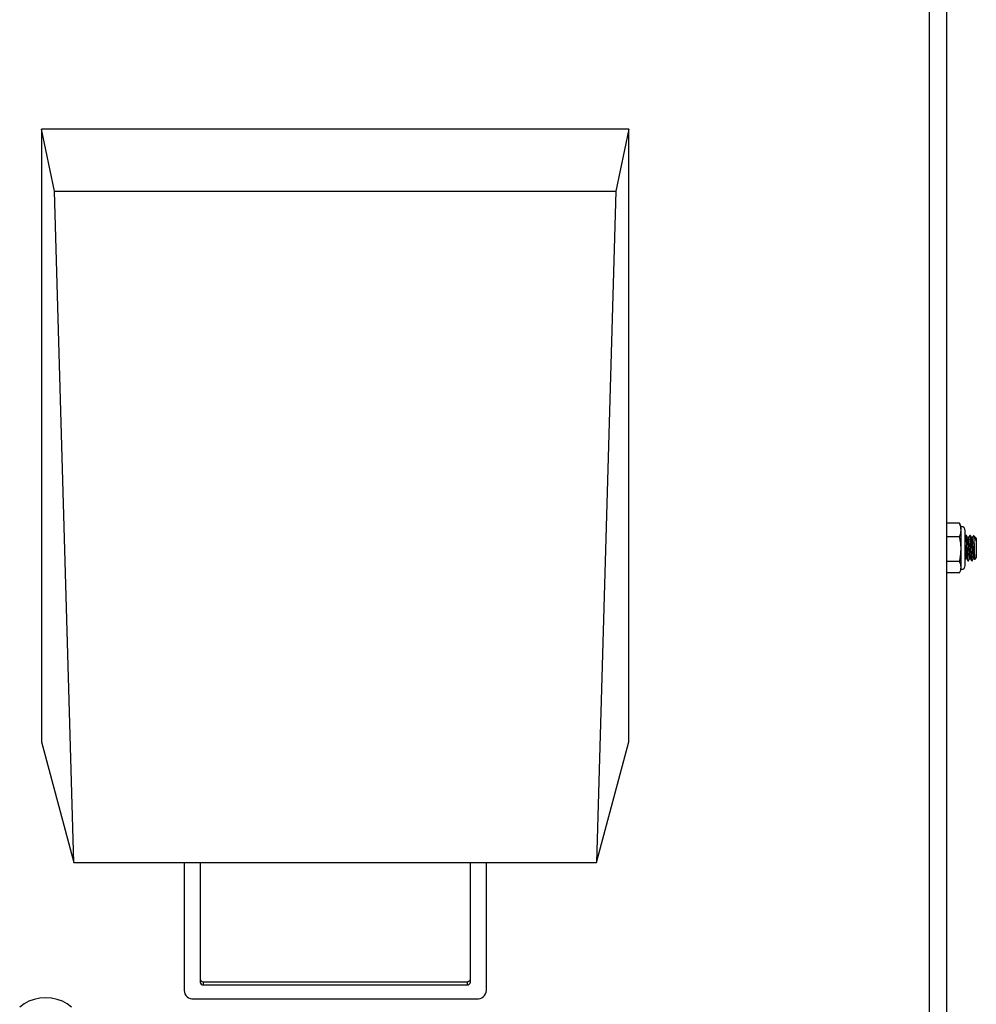
# Model space of a CAD drawing. Units: inches. Extents: x 0.4 to 16.6, y 0.2 to 10.8.
# Drawn here: x 13.8 to 14.6, y 6.6 to 7.4 of the extents above; entities that cross this region are included whole.
import ezdxf

# ---------------------------------------------------------------- set-up
doc = ezdxf.new("R2010")
doc.units = ezdxf.units.IN
doc.header["$MEASUREMENT"] = 0

msp = doc.modelspace()

# ---------------------------------------------------------------- linework, layer by layer
at = {"color": 7, "linetype": 'Continuous', "lineweight": 25}
for p, q in [((14.5385669, 7.509584), (14.5385669, 6.5799924)), ((14.5252669, 6.5733424), (14.5252669, 7.502934)), ((13.8354419, 7.3109362), (13.8354419, 6.8346222)), ((13.8454419, 7.2626109), (13.8354419, 7.3109362)), ((14.2916919, 7.3109362), (13.8354419, 7.3109362)), ((14.2916919, 7.3109362), (14.2816919, 7.2626109)), ((14.2916919, 6.8346222), (14.2916919, 7.3109362)), ((13.8604419, 6.7408722), (13.8454419, 7.2626109)), ((13.8454419, 7.2626109), (14.2816919, 7.2626109)), ((14.2816919, 7.2626109), (14.2666919, 6.7408722)), ((14.5487148, 7.0045448), (14.5385669, 7.0045448)), ((14.5487148, 7.0045448), (14.5489373, 7.0040013)), ((14.5499218, 7.0019863), (14.5489742, 7.0040185)), ((14.5499218, 6.9992559), (14.5499218, 7.0019863)), ((14.5499218, 6.9843216), (14.5499218, 6.9992559)), ((14.5500718, 6.9689757), (14.5500718, 7.0015323)), ((14.5532026, 6.9718026), (14.5532026, 6.9987055)), ((14.5487148, 6.993967), (14.5385669, 6.993967)), ((14.5540758, 6.9950966), (14.5537067, 6.9950966)), ((14.5555503, 6.9931787), (14.5552059, 6.9931787)), ((14.5570285, 6.9950966), (14.5566594, 6.9950966)), ((14.5585031, 6.9931787), (14.5581587, 6.9931787)), ((14.5606783, 6.9939301), (14.5596386, 6.9949698)), ((14.5611412, 6.9931275), (14.5607477, 6.9938056)), ((14.5614559, 6.9931787), (14.5611115, 6.9931787)), ((14.5617264, 6.992882), (14.5614339, 6.9931745)), ((14.5617264, 6.992882), (14.5617264, 6.9811247)), ((14.5499218, 6.9703198), (14.5499218, 6.9843216)), ((14.5487148, 6.9746763), (14.5385669, 6.9746763)), ((14.5532026, 6.9764245), (14.5537404, 6.9773514)), ((14.5537049, 6.9773294), (14.55405, 6.9773294)), ((14.555183, 6.9754115), (14.5555521, 6.9754115)), ((14.5566576, 6.9773294), (14.5570027, 6.9773294)), ((14.5581358, 6.9754115), (14.5585049, 6.9754115)), ((14.5596104, 6.9773294), (14.5599555, 6.9773294)), ((14.5599324, 6.9773691), (14.5604288, 6.9765134)), ((14.5605422, 6.9764419), (14.5617264, 6.9776261)), ((14.5617264, 6.9811247), (14.5617264, 6.9776261)), ((14.5487148, 6.9659633), (14.5385669, 6.9659633)), ((14.5489742, 6.9664895), (14.5499218, 6.9685218)), ((14.5499218, 6.9685218), (14.5499218, 6.9703198)), ((13.8354419, 6.8346222), (13.8604419, 6.7408722)), ((14.2666919, 6.7408722), (14.2916919, 6.8346222)), ((13.8604419, 6.7408722), (14.2666919, 6.7408722)), ((13.9460669, 6.7408722), (13.9460669, 6.6412617)), ((13.9585669, 6.7408722), (13.9585669, 6.6477569)), ((14.1685669, 6.6477569), (14.1685669, 6.7408722)), ((14.1810669, 6.6412617), (14.1810669, 6.7408722)), ((13.9610669, 6.6480918), (14.1660669, 6.6480918)), ((13.9610669, 6.6480918), (13.9610669, 6.6455918)), ((13.9610669, 6.6455918), (14.1660669, 6.6455918)), ((14.1660669, 6.6480918), (14.1660669, 6.6455918)), ((13.9535669, 6.6347665), (14.1735669, 6.6347665))]:
    msp.add_line(p, q, dxfattribs=at)
at = {"color": 7, "linetype": 'Continuous', "lineweight": 25, "flags": 128}
msp.add_lwpolyline([(13.8587501, 6.6283637), (13.8553442, 6.6308828), (13.8515253, 6.6329095), (13.8473873, 6.6343939), (13.8430321, 6.6352994), (13.8385669, 6.6356038), (13.8341017, 6.6352994), (13.8297465, 6.6343939), (13.8256085, 6.6329095), (13.8217896, 6.6308828), (13.8183837, 6.6283637)], dxfattribs=at)
at = {"color": 7, "linetype": 'Continuous', "lineweight": 25}
for centre, radius, start, end in [((14.5499218, 6.9987055), 0.0032808, 0, 90), ((14.5499218, 6.9718026), 0.0032808, 270, 360), ((13.9609106, 6.6504373), 0.0023507, 184.4019497, 273.811261), ((13.9609106, 6.6479373), 0.0023507, 184.4019497, 273.811261), ((14.1662231, 6.6504373), 0.0023507, 266.188739, 355.5980503), ((14.1662231, 6.6479373), 0.0023507, 266.188739, 355.5980503), ((13.9530981, 6.641803), 0.0070521, 184.4019497, 273.811261), ((14.1740356, 6.641803), 0.0070521, 266.188739, 355.5980503)]:
    msp.add_arc(centre, radius, start, end, dxfattribs=at)
for points, knots in [([(14.5499218, 6.9992559), (14.5498698, 7.0000788), (14.549757, 7.0018609), (14.5490795, 7.0036057), (14.5487148, 7.0045448)], [0, 0, 0, 0, 0.46176956, 1, 1, 1, 1]), ([(14.5487148, 6.993967), (14.5490543, 6.9948336), (14.5497374, 6.9965773), (14.5498601, 6.9983594), (14.5499218, 6.9992559)], [0, 0, 0, 0, 0.496960376, 1, 1, 1, 1]), ([(14.5499218, 6.9843216), (14.5498348, 6.9862663), (14.5496893, 6.9895164), (14.548994, 6.9926916), (14.5487148, 6.993967)], [0, 0, 0, 0, 0.5983279, 1, 1, 1, 1]), ([(14.5536677, 6.9950658), (14.5534815, 6.9947446), (14.553212, 6.9942793), (14.5529422, 6.9938141), (14.5528587, 6.9936702)], [0, 0, 0, 0, 0.690590351, 1, 1, 1, 1]), ([(14.5551453, 6.9756126), (14.5551244, 6.9756011), (14.5550421, 6.9755557), (14.5548982, 6.9770188), (14.5547136, 6.9797695), (14.5545291, 6.9834583), (14.5543445, 6.9873874), (14.55416, 6.9910212), (14.5539754, 6.9936919), (14.5538243, 6.9950816), (14.5537347, 6.9949501), (14.5537067, 6.9949089)], [0, 0, 0, 0, 0.043496701, 0.171776228, 0.300055754, 0.42833528, 0.556614807, 0.684894333, 0.813173859, 0.941453386, 1, 1, 1, 1]), ([(14.5555521, 6.9755992), (14.5555187, 6.9755696), (14.5554237, 6.9754854), (14.5552673, 6.9769997), (14.5550827, 6.9797746), (14.5548982, 6.983457), (14.5547136, 6.9873877), (14.5545291, 6.9910211), (14.5543445, 6.9936919), (14.5541934, 6.9950816), (14.5541038, 6.9949501), (14.5540758, 6.9949089)], [0, 0, 0, 0, 0.06795016, 0.19295016, 0.31795016, 0.44295016, 0.56795016, 0.69295016, 0.81795016, 0.94295016, 1, 1, 1, 1]), ([(14.5552357, 6.9931275), (14.5550495, 6.9934482), (14.554677, 6.9940898), (14.554305, 6.9947319), (14.5541189, 6.9950531)], [0, 0, 0, 0, 0.49983405, 1, 1, 1, 1]), ([(14.5566594, 6.9774805), (14.556626, 6.9774566), (14.556531, 6.9773889), (14.5563746, 6.9786079), (14.5561899, 6.9808428), (14.5560058, 6.9838054), (14.5558324, 6.9867622), (14.5556767, 6.9892974), (14.5555469, 6.9909425), (14.5554175, 6.9922916), (14.5553185, 6.9931015), (14.5552469, 6.9930502), (14.5552367, 6.9930429)], [0, 0, 0, 0, 0.07045943, 0.200073661, 0.329687891, 0.459302122, 0.588916353, 0.692046239, 0.796482825, 0.848907241, 0.978521472, 1, 1, 1, 1]), ([(14.5566204, 6.9950658), (14.5564343, 6.9947446), (14.5560621, 6.9941022), (14.5556895, 6.99346), (14.5555033, 6.9931389)], [0, 0, 0, 0, 0.50019738, 1, 1, 1, 1]), ([(14.5569815, 6.9774939), (14.5569637, 6.9774875), (14.5568844, 6.9774588), (14.5567436, 6.9786281), (14.5565591, 6.9808371), (14.5563746, 6.9838081), (14.5561899, 6.9869733), (14.5560057, 6.989891), (14.5558326, 6.9919232), (14.5556843, 6.9930293), (14.5555922, 6.9930934), (14.5555503, 6.9931226)], [0, 0, 0, 0, 0.03724208, 0.1662544, 0.29526671, 0.42427903, 0.55329135, 0.68230367, 0.81131599, 0.91396695, 1, 1, 1, 1]), ([(14.5580981, 6.9756126), (14.5580772, 6.9756011), (14.5579948, 6.9755557), (14.5578509, 6.9770188), (14.5576664, 6.9797695), (14.5574818, 6.9834583), (14.5572973, 6.9873874), (14.5571127, 6.9910212), (14.5569282, 6.9936919), (14.5567771, 6.9950816), (14.5566875, 6.9949501), (14.5566594, 6.9949089)], [0, 0, 0, 0, 0.0434967, 0.17177623, 0.30005575, 0.42833528, 0.55661481, 0.68489433, 0.81317386, 0.94145339, 1, 1, 1, 1]), ([(14.5585049, 6.9755992), (14.5584715, 6.9755696), (14.5583765, 6.9754854), (14.55822, 6.9769997), (14.5580355, 6.9797746), (14.5578509, 6.983457), (14.5576664, 6.9873877), (14.5574818, 6.9910211), (14.5572973, 6.9936919), (14.5571462, 6.9950816), (14.5570566, 6.9949501), (14.5570285, 6.9949089)], [0, 0, 0, 0, 0.06795016, 0.19295016, 0.31795016, 0.44295016, 0.56795016, 0.69295016, 0.81795016, 0.94295016, 1, 1, 1, 1]), ([(14.5581884, 6.9931275), (14.5580022, 6.9934482), (14.5576298, 6.9940898), (14.5572577, 6.9947319), (14.5570716, 6.9950531)], [0, 0, 0, 0, 0.49983405, 1, 1, 1, 1]), ([(14.5596122, 6.9774805), (14.5595787, 6.9774566), (14.5594838, 6.9773889), (14.5593273, 6.9786079), (14.5591427, 6.9808428), (14.5589585, 6.9838054), (14.5587851, 6.9867622), (14.5586295, 6.9892974), (14.5584996, 6.9909425), (14.5583702, 6.9922916), (14.5582712, 6.9931015), (14.5581996, 6.9930502), (14.5581894, 6.9930429)], [0, 0, 0, 0, 0.07045943, 0.20007366, 0.32968789, 0.45930212, 0.58891635, 0.69204624, 0.79648282, 0.84890724, 0.97852147, 1, 1, 1, 1]), ([(14.5595732, 6.9950658), (14.559387, 6.9947446), (14.5590149, 6.9941022), (14.5586423, 6.99346), (14.5584561, 6.9931389)], [0, 0, 0, 0, 0.50019738, 1, 1, 1, 1]), ([(14.5599342, 6.9774939), (14.5599165, 6.9774875), (14.5598372, 6.9774588), (14.5596964, 6.9786281), (14.5595119, 6.9808371), (14.5593273, 6.9838081), (14.5591427, 6.9869733), (14.5589585, 6.989891), (14.5587854, 6.9919232), (14.5586371, 6.9930293), (14.558545, 6.9930934), (14.558503, 6.9931226)], [0, 0, 0, 0, 0.03724208, 0.1662544, 0.29526671, 0.42427903, 0.55329135, 0.68230367, 0.81131599, 0.91396695, 1, 1, 1, 1]), ([(14.5595753, 6.9949066), (14.5595872, 6.9949283), (14.559632, 6.9950099), (14.5597151, 6.9940122), (14.5598106, 6.9920396), (14.5599184, 6.9892525), (14.5600139, 6.9860914), (14.5601201, 6.9828991), (14.5602194, 6.9800321), (14.5603211, 6.9778592), (14.5604204, 6.97654), (14.5604822, 6.9764944), (14.5605109, 6.9764733)], [0, 0, 0, 0, 0.040459008, 0.152588221, 0.264754771, 0.375109034, 0.484554229, 0.593060723, 0.699800049, 0.806447666, 0.910491663, 1, 1, 1, 1]), ([(14.5614297, 6.9911591), (14.5613256, 6.9917045), (14.5611025, 6.9928738), (14.5608227, 6.9938065), (14.5606675, 6.9938612), (14.5606245, 6.9938763)], [0, 0, 0, 0, 0.38718711, 0.83015697, 1, 1, 1, 1]), ([(14.5614297, 6.9911591), (14.5614057, 6.9914171), (14.5613224, 6.9923127), (14.561224, 6.9931006), (14.5611524, 6.9930501), (14.5611422, 6.9930429)], [0, 0, 0, 0, 0.2575921, 0.89446332, 1, 1, 1, 1]), ([(14.5614297, 6.9931704), (14.5614297, 6.9931724), (14.5614297, 6.9931795), (14.5614297, 6.9931194), (14.5614297, 6.9929583), (14.5614297, 6.9926144), (14.5614297, 6.9921056), (14.5614297, 6.9916017), (14.5614297, 6.991307), (14.5614297, 6.9911591)], [0, 0, 0, 0, 0.051961644, 0.179790191, 0.307618739, 0.535272869, 0.764170043, 0.881647961, 1, 1, 1, 1]), ([(14.5487148, 6.9746763), (14.5488964, 6.975484), (14.5496086, 6.978652), (14.5497881, 6.981901), (14.5499218, 6.9843216)], [0, 0, 0, 0, 0.25498746, 1, 1, 1, 1]), ([(14.5540287, 6.9774939), (14.554011, 6.9774875), (14.5539317, 6.9774589), (14.5537909, 6.9786263), (14.5536063, 6.9808435), (14.5534218, 6.983784), (14.5532872, 6.9861753), (14.5532142, 6.9872882), (14.5532026, 6.9874639)], [0, 0, 0, 0, 0.06449026, 0.28789451, 0.51129875, 0.73470299, 0.95810724, 1, 1, 1, 1]), ([(14.5537067, 6.9774805), (14.5536732, 6.9774557), (14.5535783, 6.9773852), (14.5534218, 6.978638), (14.5532872, 6.9801652), (14.5532142, 6.9813209), (14.5532026, 6.9815035)], [0, 0, 0, 0, 0.19904179, 0.56519077, 0.93133974, 1, 1, 1, 1]), ([(14.5499218, 6.9703198), (14.5498698, 6.9709976), (14.549757, 6.9724655), (14.5490795, 6.9739027), (14.5487148, 6.9746763)], [0, 0, 0, 0, 0.46176956, 1, 1, 1, 1]), ([(14.5540269, 6.9773691), (14.5542132, 6.9770481), (14.5545857, 6.9764059), (14.5549579, 6.9757635), (14.5551441, 6.9754422)], [0, 0, 0, 0, 0.49980262, 1, 1, 1, 1]), ([(14.5555762, 6.975426), (14.5557623, 6.9757469), (14.5561345, 6.9763886), (14.556507, 6.9770305), (14.5566932, 6.9773514)], [0, 0, 0, 0, 0.50017399, 1, 1, 1, 1]), ([(14.5569797, 6.9773691), (14.5571659, 6.9770481), (14.5575385, 6.9764059), (14.5579107, 6.9757635), (14.5580968, 6.9754422)], [0, 0, 0, 0, 0.499802621, 1, 1, 1, 1]), ([(14.558529, 6.975426), (14.5587151, 6.9757469), (14.5590872, 6.9763886), (14.5594597, 6.9770305), (14.5596459, 6.9773514)], [0, 0, 0, 0, 0.500173989, 1, 1, 1, 1]), ([(14.5487148, 6.9659633), (14.5490543, 6.9666771), (14.5497374, 6.9681134), (14.5498601, 6.9695813), (14.5499218, 6.9703198)], [0, 0, 0, 0, 0.49696038, 1, 1, 1, 1])]:
    msp.add_open_spline(points, degree=3, knots=knots, dxfattribs=at)

doc.saveas('drawing.dxf')
